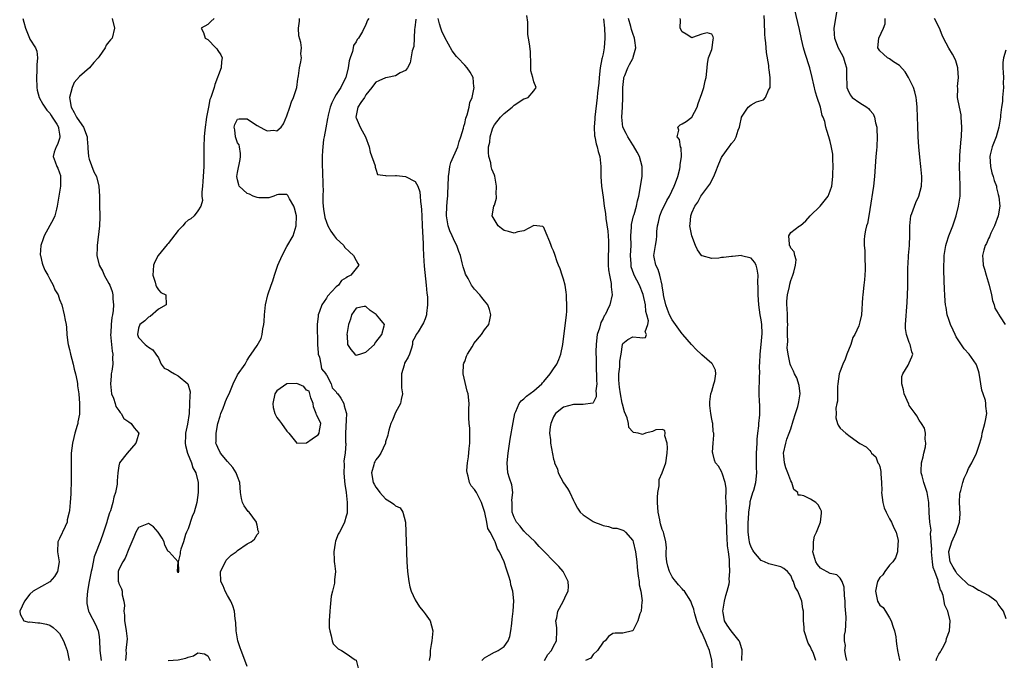
# Model space of a CAD drawing. Units: inches. Extents: x 2583000 to 2586000, y 1512000 to 1515000.
# Drawn here: x 2584377 to 2584576, y 1512525 to 1512655 of the extents above; entities that cross this region are included whole.
import ezdxf

# ---------------------------------------------------------------- set-up
doc = ezdxf.new("R2010")
doc.units = ezdxf.units.IN
doc.header["$MEASUREMENT"] = 0
doc.layers.add('LD25831512_2ft', color=63, linetype='Continuous')

msp = doc.modelspace()

# ---------------------------------------------------------------- linework, layer by layer
at = {"layer": 'LD25831512_2ft'}
for points, elevation in [([(2584483.13, 1512525), (2584483.8, 1512526.2), (2584484.58, 1512527), (2584485, 1512527.91), (2584485.59, 1512529), (2584485.65, 1512531), (2584485.62, 1512531.62), (2584485.48, 1512533), (2584485.63, 1512533.63), (2584485.85, 1512535), (2584486.96, 1512536.96), (2584487.61, 1512538.39), (2584487.95, 1512539), (2584487.98, 1512539.98), (2584487.91, 1512541), (2584487, 1512542.88), (2584486.93, 1512543), (2584486.04, 1512544.04), (2584485.12, 1512545), (2584485, 1512545.09), (2584483.18, 1512547), (2584483, 1512547.16), (2584482.1, 1512548.1), (2584481.28, 1512549), (2584479.19, 1512551), (2584479.11, 1512551.11), (2584479, 1512551.18), (2584478.21, 1512552.21), (2584477.49, 1512553), (2584477, 1512553.96), (2584476.61, 1512555), (2584476.63, 1512556.63), (2584476.59, 1512557), (2584476.56, 1512557.44), (2584476.74, 1512559), (2584476.53, 1512560.53), (2584476.07, 1512561.93), (2584475.75, 1512563), (2584475.57, 1512565), (2584475.79, 1512567), (2584476.23, 1512569.77), (2584476.81, 1512573.19), (2584477.18, 1512575), (2584477.38, 1512575.38), (2584478.03, 1512577), (2584478.42, 1512577.58), (2584479, 1512577.95), (2584479.49, 1512578.51), (2584481, 1512579.6), (2584482.58, 1512581), (2584482.77, 1512581.23), (2584483, 1512581.47), (2584484.32, 1512583), (2584485, 1512584.03), (2584485.68, 1512585), (2584486.08, 1512585.92), (2584486.49, 1512587), (2584486.89, 1512589), (2584487.6, 1512595), (2584487.64, 1512595.64), (2584487.7, 1512597), (2584487.61, 1512598.39), (2584487.61, 1512599), (2584487.57, 1512599.57), (2584487.31, 1512601), (2584487, 1512602.23), (2584486.76, 1512603), (2584486.3, 1512604.3), (2584486.01, 1512605), (2584485.74, 1512605.74), (2584485.22, 1512607.22), (2584485, 1512607.93), (2584484.62, 1512608.62), (2584484.5, 1512609), (2584484.24, 1512609.76), (2584483.51, 1512611.51), (2584483, 1512612.69), (2584482.83, 1512612.83), (2584481, 1512613.04), (2584479, 1512612.01), (2584477.78, 1512611.78), (2584477, 1512611.52), (2584475.84, 1512611.84), (2584475, 1512612.04), (2584474.46, 1512612.46), (2584473.8, 1512613), (2584472.59, 1512615), (2584472.92, 1512617), (2584473, 1512617.21), (2584473.41, 1512618.59), (2584473.43, 1512619), (2584473.39, 1512619.39), (2584473.45, 1512621), (2584473.07, 1512623.07), (2584473, 1512623.28), (2584472.48, 1512624.48), (2584472.38, 1512625), (2584472.28, 1512625.72), (2584471.91, 1512627), (2584471.81, 1512627.81), (2584471.85, 1512629), (2584472.06, 1512629.94), (2584472.14, 1512631), (2584472.63, 1512632.63), (2584472.76, 1512633), (2584473, 1512633.45), (2584474.28, 1512635), (2584475, 1512635.72), (2584476.62, 1512637), (2584477, 1512637.41), (2584479, 1512638.74), (2584479.23, 1512638.77), (2584479.82, 1512639), (2584481, 1512640.31), (2584481.44, 1512641), (2584481, 1512642.16), (2584480.79, 1512643), (2584480.39, 1512644.39), (2584480.38, 1512645.62), (2584480.3, 1512648.3), (2584480.14, 1512649.86), (2584479.94, 1512651), (2584479.75, 1512651.75), (2584479.8, 1512654.2), (2584479.55, 1512655.55)], 8900), ([(2584538.06, 1512525), (2584537.58, 1512526.42), (2584537.31, 1512527), (2584537.2, 1512527.2), (2584537, 1512527.77), (2584536.52, 1512528.52), (2584535.73, 1512531), (2584535.73, 1512531.73), (2584535.61, 1512533), (2584535.58, 1512534.42), (2584535.61, 1512535), (2584535.47, 1512535.47), (2584535.22, 1512537), (2584534.43, 1512539), (2584533.86, 1512539.86), (2584533.57, 1512541), (2584533.35, 1512541.35), (2584533, 1512542.19), (2584532.37, 1512543), (2584531.61, 1512543.61), (2584531, 1512543.97), (2584530.17, 1512544.17), (2584528.58, 1512544.58), (2584527.69, 1512545), (2584527, 1512545.24), (2584525.53, 1512547), (2584525.3, 1512547.3), (2584525, 1512547.95), (2584524.71, 1512548.71), (2584524.64, 1512549), (2584524.6, 1512549.4), (2584524.37, 1512551), (2584524.39, 1512553), (2584524.42, 1512553.58), (2584524.52, 1512555), (2584524.77, 1512556.77), (2584524.81, 1512557.19), (2584525, 1512557.89), (2584525.33, 1512559), (2584525.51, 1512559.51), (2584525.93, 1512561), (2584526.13, 1512563), (2584526.07, 1512564.07), (2584526.08, 1512565), (2584526.06, 1512566.06), (2584526.08, 1512567), (2584526.17, 1512569), (2584526.21, 1512569.79), (2584526.33, 1512571), (2584526.51, 1512572.51), (2584526.55, 1512573), (2584526.72, 1512574.72), (2584526.74, 1512576.74), (2584526.67, 1512577.33), (2584526.6, 1512579), (2584526.62, 1512580.62), (2584526.66, 1512581), (2584526.66, 1512582.66), (2584526.72, 1512583), (2584526.68, 1512584.68), (2584526.74, 1512585.26), (2584526.81, 1512587), (2584527.02, 1512589), (2584527.2, 1512591.2), (2584527.13, 1512593), (2584527, 1512593.97), (2584526.83, 1512595), (2584526.54, 1512597), (2584526.4, 1512599), (2584526.4, 1512600.4), (2584526.32, 1512601.68), (2584526.37, 1512603), (2584526.23, 1512604.23), (2584525.98, 1512605), (2584525.66, 1512605.66), (2584525, 1512606.45), (2584523.06, 1512606.94), (2584523, 1512606.97), (2584521.22, 1512606.78), (2584521, 1512606.8), (2584519.4, 1512606.6), (2584519, 1512606.57), (2584518.47, 1512606.47), (2584517, 1512606.39), (2584515.05, 1512606.95), (2584515, 1512606.95), (2584514.95, 1512607), (2584514.15, 1512608.15), (2584513.75, 1512609), (2584512.98, 1512611), (2584512.57, 1512613), (2584512.64, 1512613.36), (2584512.74, 1512615), (2584513, 1512615.66), (2584513.6, 1512617), (2584514.18, 1512617.82), (2584514.81, 1512619), (2584515, 1512619.3), (2584516.59, 1512621.41), (2584517.45, 1512623), (2584517.68, 1512623.68), (2584518.43, 1512625.57), (2584519, 1512626.81), (2584519.11, 1512627), (2584520.55, 1512629), (2584520.75, 1512629.25), (2584521, 1512629.67), (2584521.63, 1512630.37), (2584521.92, 1512631), (2584522.37, 1512632.37), (2584522.65, 1512633), (2584522.72, 1512633.28), (2584523, 1512634.9), (2584523.03, 1512635), (2584524.35, 1512637), (2584525, 1512637.52), (2584526.08, 1512638.08), (2584527, 1512638.39), (2584527.51, 1512638.49), (2584527.87, 1512639), (2584528.46, 1512640.46), (2584528.81, 1512641), (2584528.85, 1512641.15), (2584528.82, 1512643), (2584528.6, 1512644.6), (2584528.59, 1512645), (2584528.54, 1512645.46), (2584528.1, 1512648.1), (2584527.97, 1512650.03), (2584527.85, 1512651), (2584527.78, 1512651.78), (2584527.71, 1512654.29), (2584527.6, 1512655.6)], 8908), ([(2584544.36, 1512525), (2584544.16, 1512525.84), (2584543.96, 1512527), (2584544.05, 1512528.05), (2584543.91, 1512529), (2584543.91, 1512530.09), (2584544.1, 1512531), (2584544.13, 1512532.13), (2584544.22, 1512533.78), (2584543.98, 1512535.98), (2584543.98, 1512537), (2584543.87, 1512538.13), (2584543.82, 1512539.82), (2584543.38, 1512541), (2584543, 1512541.65), (2584542.33, 1512542.33), (2584541, 1512542.64), (2584539, 1512543.7), (2584538.43, 1512544.43), (2584538.08, 1512545), (2584537.5, 1512547), (2584537.59, 1512547.59), (2584537.62, 1512549), (2584537.81, 1512550.19), (2584538.22, 1512551), (2584538.99, 1512552.99), (2584539.19, 1512554.81), (2584539.23, 1512555), (2584539.2, 1512555.2), (2584539, 1512555.63), (2584538.52, 1512556.52), (2584538.07, 1512557), (2584537, 1512557.68), (2584535.67, 1512558.33), (2584535, 1512558.49), (2584534.48, 1512558.48), (2584534.43, 1512559), (2584533.6, 1512559.6), (2584533.23, 1512561), (2584533, 1512561.37), (2584532.43, 1512563), (2584532.02, 1512564.02), (2584531.71, 1512565), (2584531.59, 1512566.41), (2584531.52, 1512567), (2584531.97, 1512569), (2584532.23, 1512569.77), (2584532.7, 1512571), (2584533, 1512571.91), (2584533.5, 1512573.5), (2584533.94, 1512575), (2584534.41, 1512576.41), (2584534.59, 1512577), (2584534.62, 1512577.38), (2584534.92, 1512579), (2584534.7, 1512580.7), (2584534.21, 1512582.21), (2584533.74, 1512583), (2584533.55, 1512583.55), (2584533, 1512584.65), (2584532.87, 1512585), (2584532.48, 1512587), (2584532.28, 1512588.28), (2584532.33, 1512589), (2584532.42, 1512589.58), (2584532.36, 1512591), (2584532.36, 1512592.36), (2584532.4, 1512593), (2584532.36, 1512593.64), (2584532.31, 1512595), (2584532.3, 1512596.3), (2584532.22, 1512597), (2584532.23, 1512597.77), (2584532.36, 1512599), (2584532.72, 1512600.72), (2584532.8, 1512601.2), (2584533, 1512601.95), (2584533.42, 1512603), (2584533.63, 1512603.63), (2584533.95, 1512605), (2584534.08, 1512606.08), (2584533.84, 1512607), (2584533.71, 1512607.71), (2584533, 1512608.45), (2584532.86, 1512608.86), (2584532.77, 1512609), (2584532.72, 1512609.28), (2584532.58, 1512611), (2584533, 1512611.63), (2584534.8, 1512613), (2584535, 1512613.09), (2584536.02, 1512613.98), (2584536.95, 1512615), (2584538.93, 1512617), (2584540.57, 1512619), (2584541, 1512620.09), (2584541.32, 1512621), (2584541.51, 1512623), (2584541.54, 1512623.54), (2584541.56, 1512625), (2584541.5, 1512626.5), (2584541.52, 1512627), (2584541.49, 1512627.49), (2584541.21, 1512629.21), (2584541, 1512630.04), (2584540.72, 1512631), (2584540.28, 1512632.28), (2584540.11, 1512633), (2584539.89, 1512634.11), (2584539.56, 1512635), (2584539.35, 1512635.35), (2584539, 1512637), (2584538.35, 1512639), (2584538.03, 1512640.03), (2584537.35, 1512643), (2584536.83, 1512645), (2584535.91, 1512647.91), (2584535.6, 1512649), (2584535.18, 1512650.82), (2584534.76, 1512652.76), (2584533.78, 1512657)], 8910), ([(2584542.38, 1512657), (2584541.73, 1512653), (2584541.81, 1512651.81), (2584541.85, 1512651), (2584542.6, 1512649), (2584543.47, 1512647.47), (2584543.7, 1512647), (2584543.97, 1512646.03), (2584544.29, 1512645), (2584544.3, 1512644.3), (2584544.28, 1512643), (2584544.35, 1512641.65), (2584544.36, 1512641), (2584544.52, 1512640.52), (2584545, 1512639.53), (2584545.22, 1512639.22), (2584545.44, 1512639), (2584547, 1512637.88), (2584548.42, 1512637), (2584548.76, 1512636.76), (2584549, 1512636.43), (2584549.68, 1512635.68), (2584549.94, 1512635), (2584550.15, 1512633.85), (2584550.4, 1512633), (2584550.44, 1512632.44), (2584550.5, 1512631), (2584550.4, 1512629), (2584550.33, 1512628.33), (2584550.23, 1512627), (2584549.96, 1512623), (2584549.73, 1512621), (2584549, 1512616.3), (2584548.77, 1512615), (2584548.52, 1512613.48), (2584548.33, 1512613), (2584548.15, 1512612.14), (2584547.95, 1512611), (2584547.87, 1512610.13), (2584547.85, 1512609), (2584548, 1512608), (2584547.97, 1512606.03), (2584548.08, 1512605), (2584548.08, 1512604.08), (2584548.02, 1512603), (2584547.91, 1512602.09), (2584547.82, 1512601), (2584547.59, 1512599), (2584547.54, 1512598.46), (2584547.31, 1512595), (2584547, 1512593.53), (2584546.77, 1512592.77), (2584545.94, 1512591), (2584545.59, 1512590.41), (2584545.14, 1512589), (2584544.34, 1512587), (2584543.98, 1512586.02), (2584543.53, 1512585), (2584543, 1512583.58), (2584542.83, 1512583), (2584542.55, 1512581), (2584542.46, 1512580.46), (2584542.44, 1512579), (2584542.48, 1512577.52), (2584542.32, 1512577), (2584542.11, 1512576.11), (2584542.2, 1512575), (2584542.11, 1512574.11), (2584542.46, 1512573), (2584542.62, 1512572.62), (2584543, 1512572.04), (2584544.17, 1512571), (2584545, 1512570.34), (2584547, 1512568.94), (2584548.25, 1512568.25), (2584549, 1512567.54), (2584549.23, 1512567.23), (2584549.36, 1512567), (2584550.24, 1512566.25), (2584550.64, 1512565), (2584550.82, 1512564.82), (2584551, 1512564.26), (2584551.26, 1512563.26), (2584551.23, 1512562.77), (2584551.38, 1512561), (2584551.41, 1512559.41), (2584551.39, 1512559), (2584551.62, 1512557), (2584551.9, 1512555.9), (2584552.3, 1512555), (2584553, 1512553.7), (2584553.4, 1512553), (2584553.83, 1512551.83), (2584554.33, 1512551), (2584554.71, 1512549.29), (2584554.74, 1512549), (2584554.68, 1512548.68), (2584554.6, 1512547), (2584554.23, 1512545.77), (2584553.65, 1512545), (2584553, 1512544.28), (2584552.02, 1512543), (2584551.64, 1512542.36), (2584551, 1512541.82), (2584550.55, 1512541), (2584550.41, 1512540.41), (2584550.12, 1512539), (2584550.59, 1512537), (2584551, 1512536.22), (2584551.7, 1512535.7), (2584552.16, 1512535), (2584553, 1512533.66), (2584553.33, 1512533), (2584553.76, 1512531.76), (2584553.98, 1512531), (2584554.24, 1512529.76), (2584554.35, 1512529), (2584554.38, 1512528.38), (2584554.58, 1512527), (2584555, 1512525.14), (2584555.02, 1512525)], 8912), ([(2584377.56, 1512655), (2584377.75, 1512654.25), (2584378.09, 1512653), (2584378.37, 1512652.37), (2584378.92, 1512651), (2584379, 1512650.82), (2584380.11, 1512649), (2584380.37, 1512648.37), (2584380.5, 1512647), (2584380.38, 1512645.62), (2584380.42, 1512645), (2584380.42, 1512644.42), (2584380.32, 1512643), (2584380.4, 1512641), (2584380.48, 1512640.48), (2584380.89, 1512639), (2584381.63, 1512637.63), (2584382, 1512637), (2584382.41, 1512636.41), (2584383, 1512635.79), (2584383.3, 1512635.3), (2584383.53, 1512635), (2584384.44, 1512633.56), (2584384.76, 1512633), (2584384.76, 1512632.76), (2584385, 1512631.56), (2584385.06, 1512631.06), (2584385.08, 1512631), (2584385, 1512630.68), (2584384.57, 1512629.43), (2584384.32, 1512629), (2584383.93, 1512627.93), (2584383.68, 1512627), (2584384.08, 1512625.92), (2584384.46, 1512625), (2584384.67, 1512624.67), (2584385, 1512623.74), (2584385.18, 1512623.18), (2584385.21, 1512623), (2584385.19, 1512622.81), (2584385.19, 1512621), (2584384.61, 1512617.39), (2584384.54, 1512617), (2584384.35, 1512616.35), (2584384.02, 1512615), (2584383.71, 1512614.29), (2584383, 1512613.03), (2584381.89, 1512611), (2584381.67, 1512610.33), (2584381.19, 1512609), (2584381.1, 1512607.1), (2584381.11, 1512607), (2584381.45, 1512605.45), (2584381.64, 1512605), (2584382.02, 1512604.02), (2584382.59, 1512603), (2584383, 1512602.18), (2584383.68, 1512601), (2584384.05, 1512600.05), (2584384.69, 1512599), (2584385, 1512598.1), (2584385.44, 1512597), (2584385.95, 1512595), (2584386.13, 1512593.87), (2584386.3, 1512593), (2584386.39, 1512592.39), (2584386.49, 1512591), (2584386.69, 1512589.31), (2584386.74, 1512589), (2584387, 1512587.96), (2584387.2, 1512587), (2584387.74, 1512585), (2584387.98, 1512583.98), (2584388.24, 1512583), (2584388.53, 1512581.47), (2584388.6, 1512581), (2584388.63, 1512580.63), (2584388.87, 1512579), (2584389.04, 1512577), (2584389.02, 1512575), (2584389, 1512574.87), (2584388.71, 1512573.29), (2584388.68, 1512573), (2584388.59, 1512572.59), (2584388.1, 1512571), (2584387.86, 1512570.14), (2584387.6, 1512569), (2584387.34, 1512567), (2584387.32, 1512565), (2584387.35, 1512562.65), (2584387.32, 1512561), (2584387.26, 1512559.26), (2584387.26, 1512558.74), (2584387.15, 1512557), (2584387, 1512555.38), (2584386.95, 1512555), (2584386.56, 1512553.44), (2584386.51, 1512553), (2584386.12, 1512552.12), (2584385, 1512549.66), (2584384.63, 1512549), (2584384.57, 1512547), (2584384.94, 1512545), (2584384.57, 1512543), (2584383.98, 1512542.02), (2584383, 1512540.95), (2584379.62, 1512539), (2584379, 1512538.4), (2584377.89, 1512537), (2584376.92, 1512535), (2584377, 1512534.35), (2584377.73, 1512533), (2584378.75, 1512532.75), (2584379, 1512532.82), (2584380.63, 1512532.62), (2584381, 1512532.65), (2584382.32, 1512532.32), (2584383, 1512532.13), (2584383.69, 1512531.69), (2584384.44, 1512531), (2584385, 1512530.44), (2584385.8, 1512529), (2584386.12, 1512528.12), (2584386.55, 1512527), (2584386.96, 1512525)], 8886), ([(2584395.66, 1512655), (2584396.13, 1512653), (2584395.64, 1512651), (2584395.33, 1512650.67), (2584395, 1512650.27), (2584394.45, 1512649.55), (2584394.25, 1512649), (2584393, 1512647.28), (2584392.83, 1512647), (2584391.95, 1512646.05), (2584391.05, 1512645), (2584389, 1512643.23), (2584387.97, 1512642.03), (2584387.58, 1512641), (2584387.04, 1512639), (2584387.36, 1512637), (2584387.95, 1512635.95), (2584388.45, 1512635), (2584389, 1512634.12), (2584389.81, 1512633), (2584390.59, 1512631), (2584390.59, 1512630.59), (2584390.73, 1512629), (2584390.73, 1512628.72), (2584390.86, 1512627), (2584391, 1512626.48), (2584391.96, 1512623.96), (2584392.45, 1512623), (2584392.95, 1512621.05), (2584393, 1512620.03), (2584393.08, 1512619), (2584393.11, 1512617), (2584393.18, 1512615.18), (2584393.18, 1512614.82), (2584393.1, 1512613), (2584392.6, 1512609), (2584392.61, 1512608.61), (2584392.57, 1512607), (2584393.04, 1512605), (2584393.75, 1512603.75), (2584394.03, 1512603), (2584395, 1512601.31), (2584395.15, 1512601), (2584395.67, 1512599.67), (2584395.79, 1512599), (2584395.78, 1512598.22), (2584395.93, 1512597), (2584395.86, 1512595.86), (2584395.7, 1512595), (2584395.55, 1512594.45), (2584395.41, 1512593), (2584395.34, 1512591.34), (2584395.3, 1512591), (2584395.49, 1512589), (2584395.65, 1512587.65), (2584395.76, 1512587), (2584395.74, 1512586.26), (2584395.75, 1512585), (2584395.57, 1512583.57), (2584395.47, 1512583), (2584395.41, 1512582.59), (2584395.3, 1512581), (2584395.54, 1512579), (2584395.9, 1512578.1), (2584396.24, 1512577), (2584396.4, 1512576.4), (2584397, 1512575.58), (2584397.23, 1512575.23), (2584397.49, 1512575), (2584398.01, 1512574.01), (2584399, 1512573.29), (2584399.52, 1512573), (2584400.08, 1512572.08), (2584401.03, 1512571), (2584400.6, 1512569.4), (2584400.44, 1512569), (2584398.68, 1512567), (2584397.16, 1512565), (2584397, 1512564.38), (2584396.77, 1512563), (2584396.64, 1512561.36), (2584396.67, 1512561), (2584396.67, 1512560.67), (2584396.33, 1512559), (2584395.96, 1512558.04), (2584395.79, 1512557), (2584395.29, 1512555.29), (2584395.13, 1512554.87), (2584394.65, 1512553.35), (2584394.55, 1512553), (2584393.91, 1512551), (2584393.19, 1512549), (2584393, 1512548.55), (2584392.42, 1512547), (2584392.03, 1512545.97), (2584391.5, 1512543.5), (2584391.37, 1512543), (2584391.33, 1512542.67), (2584390.97, 1512540.97), (2584390.62, 1512539), (2584390.54, 1512537.46), (2584390.49, 1512537), (2584390.53, 1512536.53), (2584390.86, 1512535), (2584390.9, 1512534.9), (2584391, 1512534.69), (2584392.29, 1512532.29), (2584392.83, 1512531), (2584393, 1512529.86), (2584393.09, 1512529), (2584393.18, 1512527.18), (2584393.18, 1512527), (2584393.44, 1512525)], 8888), ([(2584416.29, 1512655), (2584415.61, 1512654.39), (2584415, 1512653.79), (2584413.66, 1512653), (2584414.14, 1512652.14), (2584414.47, 1512651), (2584415, 1512650.74), (2584416.65, 1512649), (2584416.81, 1512648.81), (2584417, 1512648.5), (2584417.64, 1512647.64), (2584417.89, 1512647), (2584417.76, 1512646.24), (2584417.7, 1512645), (2584416.41, 1512641.59), (2584416.26, 1512641), (2584415.97, 1512639.97), (2584415.61, 1512639), (2584415.43, 1512638.57), (2584415.11, 1512637), (2584415, 1512636.36), (2584414.73, 1512635), (2584414.4, 1512632.4), (2584414.29, 1512631), (2584414.2, 1512629), (2584414.22, 1512628.22), (2584414.17, 1512625.83), (2584414.18, 1512625), (2584414.07, 1512623), (2584413.97, 1512621.97), (2584413.91, 1512621), (2584413.78, 1512619.78), (2584413.8, 1512619), (2584413.9, 1512618.1), (2584413.57, 1512617), (2584413, 1512616.03), (2584412.24, 1512615), (2584411.57, 1512614.43), (2584411, 1512614.15), (2584410.41, 1512613.59), (2584409.97, 1512613), (2584409, 1512612.03), (2584407, 1512609.42), (2584406.79, 1512609.21), (2584404.96, 1512607), (2584404.3, 1512605.7), (2584404.02, 1512605), (2584403.93, 1512603.93), (2584403.9, 1512603), (2584404.38, 1512601.62), (2584404.51, 1512601), (2584404.62, 1512600.62), (2584405, 1512600.03), (2584405.51, 1512599.51), (2584406.53, 1512599), (2584406.59, 1512597), (2584405, 1512596.14), (2584403.33, 1512594.67), (2584403, 1512594.52), (2584402.24, 1512593.76), (2584401.23, 1512593), (2584401, 1512592.31), (2584400.79, 1512591), (2584401, 1512590.4), (2584402.34, 1512589), (2584403, 1512588.4), (2584403.89, 1512587.89), (2584404.47, 1512587), (2584405, 1512586.25), (2584405.58, 1512585), (2584406.17, 1512584.17), (2584407, 1512583.87), (2584407.48, 1512583.48), (2584408.27, 1512583), (2584409, 1512582.6), (2584410.99, 1512580.99), (2584411.41, 1512579.41), (2584411.33, 1512578.67), (2584411.32, 1512577), (2584411.22, 1512575), (2584410.86, 1512572.86), (2584410.48, 1512571), (2584410.49, 1512570.49), (2584410.44, 1512569), (2584410.51, 1512568.51), (2584410.86, 1512567), (2584411.67, 1512565), (2584412, 1512564), (2584412.57, 1512563), (2584413.05, 1512561), (2584413.03, 1512559), (2584412.75, 1512557), (2584412.24, 1512555), (2584411.86, 1512554.14), (2584411, 1512551.65), (2584410.71, 1512551), (2584410.52, 1512550.52), (2584410.05, 1512549), (2584409.51, 1512547.51), (2584409.44, 1512547), (2584409.4, 1512546.6), (2584409.01, 1512545), (2584409.04, 1512543.04), (2584409, 1512542.75), (2584408.87, 1512543), (2584408.98, 1512545), (2584407.21, 1512547), (2584407.07, 1512547.07), (2584407, 1512547.09), (2584406.33, 1512548.33), (2584406.14, 1512549), (2584405.73, 1512549.73), (2584404.97, 1512551), (2584404.03, 1512552.03), (2584403, 1512552.75), (2584401, 1512551.91), (2584400.46, 1512551), (2584400.03, 1512549.97), (2584399, 1512547.62), (2584398.28, 1512545.72), (2584397.77, 1512545), (2584397, 1512543.42), (2584396.84, 1512543), (2584396.89, 1512541.11), (2584396.88, 1512541), (2584396.9, 1512540.9), (2584397, 1512540.61), (2584397.53, 1512539.53), (2584397.69, 1512539), (2584397.7, 1512538.3), (2584398.02, 1512537), (2584398.13, 1512536.13), (2584398, 1512535), (2584398.14, 1512534.14), (2584398.17, 1512533), (2584398.25, 1512532.25), (2584398.48, 1512531), (2584398.65, 1512529.35), (2584398.4, 1512527), (2584398.47, 1512526.47), (2584398.36, 1512525)], 8890), ([(2584423, 1512523.78), (2584422.11, 1512526.11), (2584421.74, 1512527), (2584421.58, 1512527.58), (2584421.07, 1512529), (2584420.74, 1512531), (2584420.7, 1512532.7), (2584420.54, 1512533.46), (2584420.41, 1512535), (2584420.09, 1512536.09), (2584419.65, 1512537), (2584419, 1512538.14), (2584418.54, 1512539), (2584418.1, 1512540.1), (2584417.62, 1512541), (2584417.59, 1512543), (2584418.18, 1512544.18), (2584418.7, 1512545.3), (2584419.7, 1512546.3), (2584420.71, 1512547), (2584421, 1512547.24), (2584423, 1512548.62), (2584423.78, 1512549), (2584424.43, 1512549.57), (2584425, 1512550.49), (2584425.26, 1512550.74), (2584425.32, 1512551), (2584425.22, 1512551.22), (2584425, 1512552.4), (2584424.89, 1512552.89), (2584424.89, 1512553), (2584423.35, 1512555), (2584423.18, 1512555.18), (2584422.33, 1512556.33), (2584422.04, 1512557), (2584421.82, 1512557.82), (2584421.62, 1512559), (2584421.48, 1512561), (2584421, 1512562.27), (2584420.74, 1512563), (2584420.08, 1512564.08), (2584419, 1512565.28), (2584417.58, 1512567), (2584417, 1512568.1), (2584416.75, 1512568.75), (2584416.66, 1512569), (2584416.7, 1512569.3), (2584416.67, 1512571), (2584417.02, 1512573), (2584417.51, 1512574.49), (2584417.64, 1512575), (2584418.1, 1512576.1), (2584418.44, 1512577), (2584418.58, 1512577.42), (2584419, 1512578.39), (2584419.33, 1512579), (2584420.12, 1512581), (2584421, 1512582.81), (2584422.55, 1512585), (2584423, 1512585.81), (2584423.46, 1512586.54), (2584423.79, 1512587), (2584425, 1512588.8), (2584425.8, 1512590.2), (2584426.01, 1512591), (2584426.12, 1512592.12), (2584426.33, 1512593), (2584426.4, 1512593.6), (2584426.46, 1512595), (2584426.68, 1512597), (2584427.13, 1512599), (2584427.82, 1512601), (2584428.15, 1512601.85), (2584428.51, 1512603), (2584429.2, 1512605), (2584430.02, 1512607), (2584431, 1512608.84), (2584432.3, 1512611), (2584432.92, 1512613), (2584432.93, 1512615), (2584432.58, 1512616.58), (2584432.4, 1512617), (2584431.51, 1512618.49), (2584431.17, 1512619.17), (2584431, 1512619.36), (2584429.32, 1512619.32), (2584429, 1512619.24), (2584428.4, 1512619), (2584427.35, 1512618.65), (2584425.36, 1512618.64), (2584425, 1512618.71), (2584424.2, 1512619), (2584423.41, 1512619.41), (2584423, 1512619.55), (2584421.38, 1512621), (2584421.27, 1512621.27), (2584421, 1512622.28), (2584420.87, 1512623), (2584421, 1512623.79), (2584421.57, 1512626.43), (2584421.64, 1512627), (2584421.63, 1512627.63), (2584421.4, 1512629), (2584421.37, 1512629.37), (2584421, 1512629.79), (2584420.61, 1512631), (2584420.45, 1512632.45), (2584420.33, 1512633), (2584420.46, 1512633.54), (2584421, 1512634.59), (2584421.32, 1512634.68), (2584423, 1512634.68), (2584424.06, 1512633.94), (2584425, 1512633.32), (2584425.63, 1512633), (2584426.5, 1512632.5), (2584427, 1512632.24), (2584428.39, 1512632.39), (2584429, 1512632.21), (2584429.83, 1512633), (2584430.33, 1512633.67), (2584431, 1512635.24), (2584431.59, 1512637), (2584431.92, 1512638.08), (2584432.37, 1512639), (2584432.99, 1512641), (2584433.21, 1512642.79), (2584433.28, 1512643), (2584433.34, 1512643.34), (2584433.56, 1512645), (2584433.82, 1512646.18), (2584433.94, 1512647), (2584433.85, 1512647.85), (2584433.97, 1512649), (2584433.86, 1512650.14), (2584433.45, 1512651.45), (2584433.34, 1512653), (2584433.56, 1512654.44), (2584433.53, 1512655)], 8892), ([(2584447.62, 1512655), (2584447.34, 1512654.66), (2584447, 1512653.75), (2584446.33, 1512652.33), (2584445.48, 1512651), (2584445.25, 1512650.75), (2584445, 1512650.25), (2584444.51, 1512649.49), (2584444.45, 1512649), (2584444.31, 1512648.31), (2584443.82, 1512647), (2584443.63, 1512646.37), (2584443.43, 1512645), (2584442.96, 1512643), (2584442.28, 1512641.72), (2584441.93, 1512641), (2584441, 1512639.59), (2584440.64, 1512639), (2584440.09, 1512637.91), (2584439.77, 1512637), (2584439.37, 1512635.37), (2584439.28, 1512635), (2584439.25, 1512634.75), (2584438.86, 1512632.86), (2584438.53, 1512631), (2584438.45, 1512630.45), (2584438.29, 1512629), (2584438.23, 1512628.23), (2584438.18, 1512627), (2584438.17, 1512625), (2584438.23, 1512624.23), (2584438.24, 1512623), (2584438.31, 1512622.31), (2584438.3, 1512621), (2584438.35, 1512620.35), (2584438.3, 1512619), (2584438.31, 1512617.69), (2584438.35, 1512617), (2584438.4, 1512616.4), (2584438.67, 1512614.67), (2584439, 1512613.72), (2584439.31, 1512613), (2584439.9, 1512611.9), (2584440.61, 1512611), (2584441, 1512610.46), (2584442.52, 1512609), (2584442.7, 1512608.7), (2584443.71, 1512607.71), (2584444.5, 1512607), (2584445, 1512605.97), (2584445.37, 1512605.37), (2584445.57, 1512605), (2584445, 1512604.35), (2584443.96, 1512603), (2584443.31, 1512602.69), (2584443, 1512602.45), (2584442.09, 1512601.91), (2584441.43, 1512601), (2584441, 1512600.62), (2584439.25, 1512598.75), (2584439, 1512598.33), (2584438.07, 1512597), (2584437.62, 1512595.62), (2584437.35, 1512595), (2584437.31, 1512594.69), (2584437.17, 1512593), (2584437.22, 1512589), (2584437.31, 1512587.31), (2584437.36, 1512587), (2584437.58, 1512586.42), (2584437.86, 1512585), (2584438.02, 1512584.02), (2584438.88, 1512583), (2584438.88, 1512582.88), (2584439, 1512582.8), (2584439.96, 1512581), (2584440.19, 1512580.19), (2584441, 1512579.39), (2584441.14, 1512579.14), (2584441.3, 1512579), (2584441.92, 1512578.08), (2584442.53, 1512577), (2584442.57, 1512576.57), (2584443, 1512575.22), (2584443.05, 1512575), (2584443, 1512573.64), (2584442.84, 1512571), (2584442.88, 1512569.12), (2584442.93, 1512568.93), (2584442.82, 1512567), (2584442.56, 1512565.44), (2584442.62, 1512564.62), (2584442.52, 1512563), (2584442.68, 1512561.32), (2584442.71, 1512560.71), (2584443.02, 1512558.98), (2584443.24, 1512557), (2584443.19, 1512555.19), (2584443.24, 1512555), (2584443.21, 1512554.79), (2584443, 1512554.21), (2584442.67, 1512553), (2584442.41, 1512552.41), (2584441.67, 1512551), (2584441.4, 1512550.6), (2584440.82, 1512549.18), (2584440.77, 1512548.77), (2584440.49, 1512547), (2584440.61, 1512545.39), (2584440.6, 1512545), (2584440.62, 1512544.62), (2584440.85, 1512543), (2584440.67, 1512541.33), (2584440.67, 1512541), (2584440.64, 1512540.64), (2584440.22, 1512539), (2584439.95, 1512538.05), (2584439.8, 1512535.8), (2584439.69, 1512535), (2584439.6, 1512533), (2584439.6, 1512531.6), (2584439.67, 1512531), (2584440, 1512530), (2584440.15, 1512529), (2584440.36, 1512528.36), (2584441, 1512527.76), (2584441.37, 1512527.37), (2584442.07, 1512527), (2584443, 1512526.4), (2584444.84, 1512525.16), (2584445.05, 1512525.05), (2584445.41, 1512523.41)], 8894), ([(2584457.13, 1512654.87), (2584456.9, 1512653.1), (2584456.83, 1512652.83), (2584456.79, 1512651), (2584456.7, 1512649.3), (2584456.4, 1512648.4), (2584455.98, 1512646.02), (2584455.41, 1512645), (2584455, 1512644.44), (2584453.97, 1512643.97), (2584453, 1512643.34), (2584451.37, 1512643), (2584451, 1512642.94), (2584449.64, 1512642.36), (2584449, 1512642.06), (2584448.51, 1512641.49), (2584448.17, 1512641), (2584447, 1512639.49), (2584446.69, 1512639), (2584445.97, 1512637.97), (2584445.37, 1512637), (2584444.97, 1512635), (2584445, 1512634.88), (2584445.85, 1512633), (2584446.24, 1512632.24), (2584446.95, 1512631), (2584447.64, 1512629), (2584447.88, 1512627.88), (2584448.86, 1512625.14), (2584448.88, 1512625), (2584448.85, 1512624.85), (2584449, 1512624.46), (2584449.36, 1512623.36), (2584451, 1512623.17), (2584451.11, 1512623.11), (2584453, 1512623.2), (2584453.17, 1512623.17), (2584455.01, 1512623.01), (2584457, 1512621.99), (2584457.54, 1512621), (2584457.91, 1512619.91), (2584458.02, 1512619), (2584458.07, 1512617.93), (2584458.18, 1512617), (2584458.24, 1512616.24), (2584458.29, 1512615), (2584458.41, 1512613), (2584458.59, 1512609.41), (2584458.59, 1512608.59), (2584458.67, 1512607), (2584458.81, 1512604.81), (2584459.23, 1512601), (2584459.33, 1512599.33), (2584459.4, 1512599), (2584459.46, 1512598.54), (2584459.44, 1512597), (2584459.26, 1512595.26), (2584459.27, 1512595), (2584459.23, 1512594.77), (2584459, 1512594.15), (2584458.65, 1512593.35), (2584458.45, 1512593), (2584457.55, 1512591.55), (2584457.19, 1512591), (2584457.12, 1512590.88), (2584457, 1512590.54), (2584456.41, 1512589.59), (2584456.43, 1512589), (2584456.26, 1512588.26), (2584455.86, 1512587), (2584455.57, 1512586.43), (2584454.84, 1512585.16), (2584454.76, 1512584.76), (2584454.24, 1512583), (2584454.19, 1512582.19), (2584454.23, 1512581), (2584454.23, 1512580.23), (2584454.39, 1512579), (2584454.17, 1512577.83), (2584453.98, 1512577), (2584453, 1512575.18), (2584452.37, 1512573.63), (2584452.05, 1512573), (2584451.65, 1512571.65), (2584451.49, 1512571), (2584451.42, 1512570.58), (2584451, 1512569.26), (2584450.95, 1512569), (2584450.02, 1512567), (2584449.61, 1512566.39), (2584449, 1512565.6), (2584448.78, 1512565.22), (2584448.69, 1512565), (2584448.61, 1512564.61), (2584448.15, 1512563), (2584448.5, 1512561), (2584448.66, 1512560.66), (2584449, 1512560.1), (2584449.48, 1512559.48), (2584449.8, 1512559), (2584451, 1512557.74), (2584452.21, 1512557), (2584452.66, 1512556.66), (2584453, 1512556.34), (2584453.93, 1512555.93), (2584454.5, 1512555), (2584455.01, 1512553), (2584455.14, 1512549), (2584455.23, 1512547.23), (2584455.23, 1512546.77), (2584455.3, 1512545), (2584455.41, 1512543), (2584455.66, 1512541), (2584455.88, 1512539.88), (2584456.17, 1512539), (2584457, 1512537.3), (2584457.83, 1512535.83), (2584458.62, 1512535), (2584459, 1512534.42), (2584460.02, 1512533), (2584460.52, 1512531), (2584460.37, 1512529), (2584460.22, 1512528.22), (2584460.04, 1512527), (2584460, 1512526), (2584459.82, 1512525)], 8896), ([(2584470.49, 1512525), (2584471, 1512525.51), (2584471.92, 1512526.08), (2584473, 1512526.67), (2584473.25, 1512526.75), (2584473.75, 1512527), (2584475, 1512527.86), (2584475.83, 1512529), (2584476.16, 1512529.84), (2584476.37, 1512531), (2584476.51, 1512532.51), (2584476.63, 1512533.37), (2584476.78, 1512535), (2584476.93, 1512537.08), (2584476.77, 1512539), (2584476.34, 1512540.34), (2584476.25, 1512541), (2584475.96, 1512542.04), (2584475.46, 1512543.46), (2584475, 1512544.96), (2584474.04, 1512547), (2584473.63, 1512547.63), (2584473.15, 1512549), (2584473, 1512549.32), (2584472.13, 1512551), (2584471.69, 1512551.69), (2584471.5, 1512553), (2584471.06, 1512554.94), (2584471, 1512555.16), (2584470.39, 1512557), (2584469.94, 1512557.94), (2584469.36, 1512559), (2584469, 1512559.59), (2584468.34, 1512560.34), (2584467.99, 1512561), (2584467.72, 1512562.28), (2584467.47, 1512563), (2584467.46, 1512563.46), (2584467.6, 1512565), (2584467.79, 1512566.21), (2584467.93, 1512567.93), (2584468.03, 1512569), (2584468.06, 1512571), (2584468.01, 1512572.01), (2584467.93, 1512573), (2584467.86, 1512574.14), (2584467.84, 1512575), (2584467.87, 1512575.87), (2584467.88, 1512577), (2584467.71, 1512579), (2584467.51, 1512579.51), (2584466.68, 1512583), (2584466.78, 1512585), (2584466.83, 1512585.17), (2584467, 1512585.55), (2584467.37, 1512586.63), (2584467.54, 1512587), (2584468.52, 1512588.52), (2584468.79, 1512589), (2584468.85, 1512589.15), (2584470.43, 1512591), (2584471, 1512591.95), (2584471.9, 1512593), (2584472.06, 1512593.94), (2584472.32, 1512595), (2584472.05, 1512596.05), (2584471.65, 1512597), (2584471, 1512597.81), (2584470.5, 1512598.5), (2584470.06, 1512599), (2584469, 1512600.16), (2584468.41, 1512601), (2584467.67, 1512602.33), (2584467.18, 1512603.18), (2584467, 1512603.67), (2584466.69, 1512604.69), (2584466.52, 1512605.48), (2584466.13, 1512607), (2584465.83, 1512607.83), (2584465.42, 1512609), (2584465, 1512609.74), (2584464.45, 1512611), (2584463.96, 1512611.96), (2584463.68, 1512613), (2584463.41, 1512614.59), (2584463.31, 1512615), (2584463.36, 1512617), (2584463.5, 1512618.5), (2584463.58, 1512619), (2584463.61, 1512619.61), (2584463.66, 1512621), (2584463.69, 1512623), (2584463.86, 1512623.86), (2584464, 1512625), (2584464.2, 1512625.8), (2584465.59, 1512629), (2584465.91, 1512630.09), (2584466.24, 1512631), (2584466.75, 1512632.75), (2584466.83, 1512633.17), (2584467, 1512633.73), (2584467.23, 1512634.77), (2584467.5, 1512635.5), (2584467.88, 1512637), (2584468.06, 1512637.94), (2584468.49, 1512639), (2584468.89, 1512641), (2584468.87, 1512641.13), (2584468.73, 1512643), (2584468.14, 1512644.14), (2584467.52, 1512645), (2584467, 1512645.5), (2584465.59, 1512647), (2584465.31, 1512647.31), (2584464.44, 1512648.44), (2584463, 1512651.1), (2584462.39, 1512652.39), (2584462.16, 1512653), (2584461.89, 1512653.89), (2584461.62, 1512655)], 8898), ([(2584495.08, 1512654.92), (2584495.3, 1512653), (2584495.36, 1512651.36), (2584495.39, 1512651), (2584495.22, 1512649), (2584495, 1512647.84), (2584494.81, 1512647), (2584494.79, 1512646.79), (2584494.41, 1512645), (2584494.19, 1512643), (2584494.13, 1512641.87), (2584493.89, 1512639.89), (2584493.82, 1512639), (2584493.32, 1512635), (2584493.32, 1512634.68), (2584493.18, 1512633), (2584493.25, 1512631.25), (2584493.32, 1512631), (2584493.58, 1512629.58), (2584493.83, 1512629), (2584494.04, 1512628.04), (2584494.37, 1512627), (2584494.58, 1512625), (2584494.57, 1512623), (2584494.67, 1512621), (2584495, 1512618.81), (2584495.25, 1512617), (2584495.49, 1512615.49), (2584495.55, 1512614.45), (2584495.94, 1512611.94), (2584496.04, 1512611), (2584496.08, 1512609.92), (2584496.14, 1512609), (2584496.14, 1512608.14), (2584496.04, 1512607), (2584496.01, 1512605.99), (2584496.03, 1512605), (2584496.1, 1512604.1), (2584496.29, 1512603), (2584496.66, 1512601.34), (2584496.68, 1512601), (2584496.66, 1512600.66), (2584496.82, 1512599), (2584496.36, 1512597), (2584495.87, 1512595.87), (2584495.41, 1512595), (2584495.23, 1512594.77), (2584495, 1512594.26), (2584494.57, 1512593.43), (2584494.3, 1512592.3), (2584493.84, 1512591), (2584493.7, 1512589.7), (2584493.58, 1512589), (2584493.55, 1512587.55), (2584493.56, 1512587), (2584493.6, 1512586.4), (2584493.64, 1512583.64), (2584493.68, 1512583), (2584493.66, 1512581.66), (2584493.74, 1512581), (2584493.57, 1512579.57), (2584493.64, 1512579), (2584493.63, 1512578.37), (2584493, 1512577.16), (2584492.94, 1512577.06), (2584491, 1512576.8), (2584490.84, 1512576.84), (2584489, 1512576.85), (2584487, 1512576.26), (2584485.38, 1512575), (2584485, 1512574.3), (2584484.44, 1512573), (2584484.29, 1512572.29), (2584484.18, 1512571), (2584484.36, 1512569.64), (2584484.36, 1512569), (2584485, 1512565.75), (2584485.2, 1512565.2), (2584485.2, 1512565), (2584485.76, 1512563.76), (2584485.94, 1512563), (2584487, 1512560.98), (2584487.82, 1512559.82), (2584488.25, 1512559), (2584489, 1512557.39), (2584489.22, 1512557), (2584489.84, 1512555.84), (2584490.38, 1512555), (2584491, 1512554.47), (2584493, 1512553.13), (2584493.29, 1512553), (2584494.55, 1512552.55), (2584495, 1512552.3), (2584496.12, 1512552.12), (2584497, 1512551.81), (2584497.77, 1512551.77), (2584499, 1512551.39), (2584499.27, 1512551.27), (2584499.53, 1512551), (2584501, 1512549.31), (2584501.1, 1512549), (2584501.58, 1512547), (2584501.81, 1512545), (2584501.9, 1512543.9), (2584502.09, 1512542.09), (2584502.29, 1512541), (2584502.34, 1512540.34), (2584502.67, 1512539), (2584502.92, 1512537.08), (2584502.91, 1512537), (2584502.87, 1512536.87), (2584502.7, 1512535), (2584502.47, 1512534.47), (2584502.07, 1512533), (2584501, 1512531.03), (2584500.94, 1512531), (2584499, 1512530.56), (2584497.44, 1512530.56), (2584497, 1512530.45), (2584496.12, 1512529.88), (2584495.4, 1512529), (2584495, 1512528.7), (2584493.85, 1512527), (2584493, 1512526.2), (2584492.52, 1512525.48), (2584491.42, 1512525)], 8902), ([(2584517.18, 1512523.18), (2584517, 1512525.09), (2584516.58, 1512527), (2584516.07, 1512528.07), (2584515.74, 1512529), (2584515, 1512530.66), (2584514.82, 1512531), (2584514.26, 1512532.26), (2584513.98, 1512533), (2584513.58, 1512534.42), (2584513.43, 1512535), (2584513.37, 1512535.37), (2584513, 1512536.42), (2584512.76, 1512537), (2584511.48, 1512539), (2584511.25, 1512539.25), (2584511, 1512539.49), (2584510.29, 1512540.29), (2584509.76, 1512541), (2584509.41, 1512541.41), (2584509, 1512541.95), (2584508.46, 1512543), (2584508.09, 1512544.09), (2584507.9, 1512545), (2584507.8, 1512546.2), (2584507.77, 1512547), (2584507.82, 1512547.82), (2584507.71, 1512549), (2584507.28, 1512550.72), (2584507.23, 1512551), (2584507, 1512551.54), (2584506.66, 1512552.66), (2584506.58, 1512553), (2584506.5, 1512553.5), (2584506.19, 1512555), (2584506.04, 1512557), (2584506.01, 1512557.99), (2584506.08, 1512559), (2584506.34, 1512560.34), (2584506.33, 1512561.67), (2584507, 1512563), (2584507.68, 1512565), (2584507.99, 1512567), (2584508.03, 1512568.03), (2584507.97, 1512569), (2584507.53, 1512570.47), (2584507.57, 1512571), (2584507.54, 1512571.54), (2584507, 1512571.75), (2584505.66, 1512571.66), (2584505, 1512571.35), (2584503.57, 1512571), (2584503, 1512570.78), (2584502.1, 1512571), (2584501.15, 1512571.15), (2584501, 1512571.3), (2584500.19, 1512572.19), (2584500.15, 1512573), (2584499.89, 1512574.11), (2584499.34, 1512575.34), (2584498.91, 1512576.91), (2584498.89, 1512577.11), (2584498.51, 1512579), (2584498.35, 1512580.35), (2584498.26, 1512581), (2584498.18, 1512581.82), (2584498.2, 1512583), (2584498.43, 1512584.43), (2584498.42, 1512585.58), (2584498.68, 1512587), (2584498.93, 1512589), (2584499, 1512589.18), (2584500.03, 1512589.97), (2584501, 1512590.52), (2584502.42, 1512590.42), (2584503, 1512590.3), (2584503.6, 1512590.4), (2584503.83, 1512591), (2584503.54, 1512591.54), (2584504.08, 1512593), (2584504.23, 1512593.77), (2584503.88, 1512595), (2584503.66, 1512595.66), (2584503.58, 1512597), (2584503.12, 1512599.12), (2584502.35, 1512601), (2584501.33, 1512603), (2584501.23, 1512603.23), (2584500.72, 1512604.72), (2584500.67, 1512605), (2584500.67, 1512605.33), (2584500.58, 1512607), (2584500.67, 1512609), (2584500.65, 1512611), (2584500.75, 1512612.75), (2584500.75, 1512613), (2584500.76, 1512613.24), (2584501.17, 1512615), (2584501.27, 1512615.27), (2584501.78, 1512617), (2584501.96, 1512618.04), (2584502.24, 1512619), (2584502.54, 1512620.54), (2584502.6, 1512621), (2584502.93, 1512623), (2584502.95, 1512625), (2584502.4, 1512627), (2584501.92, 1512627.92), (2584501.19, 1512629.19), (2584501, 1512629.42), (2584500.03, 1512631), (2584499.71, 1512631.71), (2584499.02, 1512633), (2584498.79, 1512635), (2584498.95, 1512637.05), (2584499.04, 1512638.96), (2584499.03, 1512641), (2584499.18, 1512642.82), (2584499.22, 1512643), (2584499.43, 1512643.43), (2584500.01, 1512645), (2584500.34, 1512645.66), (2584501, 1512646.88), (2584501.1, 1512647), (2584501.11, 1512647.11), (2584501.64, 1512649), (2584501.45, 1512650.55), (2584501.36, 1512651), (2584501, 1512651.96), (2584500.77, 1512652.77), (2584500.65, 1512653.35), (2584500.16, 1512655)], 8904), ([(2584523.07, 1512525), (2584523.16, 1512527), (2584523.14, 1512527.14), (2584523, 1512527.56), (2584522.72, 1512528.72), (2584522.58, 1512529), (2584520.91, 1512531), (2584520.14, 1512532.14), (2584519.62, 1512533), (2584519.3, 1512534.7), (2584519.22, 1512535), (2584519.57, 1512537), (2584519.86, 1512538.14), (2584520.16, 1512539), (2584520.52, 1512540.52), (2584520.57, 1512541), (2584520.55, 1512541.45), (2584520.66, 1512543), (2584520.58, 1512544.58), (2584520.58, 1512545.42), (2584520.38, 1512547), (2584520.18, 1512548.18), (2584520.15, 1512549.85), (2584520.06, 1512551), (2584520.05, 1512552.05), (2584519.95, 1512554.05), (2584519.97, 1512555.97), (2584519.88, 1512558.12), (2584519.92, 1512559), (2584519.91, 1512559.91), (2584519.7, 1512561), (2584519.11, 1512562.89), (2584519.08, 1512563.08), (2584519, 1512563.29), (2584518.36, 1512564.36), (2584517.76, 1512565), (2584517.58, 1512565.58), (2584517.2, 1512567), (2584517.18, 1512567.18), (2584517.27, 1512569), (2584517.42, 1512570.58), (2584517.4, 1512571), (2584517.31, 1512571.31), (2584517.21, 1512573), (2584517.15, 1512573.15), (2584517, 1512573.82), (2584516.8, 1512575), (2584516.6, 1512576.6), (2584516.59, 1512577), (2584516.65, 1512577.35), (2584516.84, 1512579), (2584517, 1512579.55), (2584517.45, 1512581), (2584517.61, 1512581.61), (2584517.86, 1512583), (2584517.79, 1512583.79), (2584517.16, 1512585), (2584517, 1512585.12), (2584515, 1512586.86), (2584514.87, 1512587), (2584513.89, 1512587.89), (2584512.92, 1512589), (2584511.13, 1512591), (2584511.08, 1512591.08), (2584511, 1512591.15), (2584509, 1512593.98), (2584508.47, 1512595), (2584508.08, 1512596.08), (2584507.69, 1512597), (2584507.29, 1512598.71), (2584507.24, 1512599), (2584507.24, 1512599.24), (2584507, 1512600.76), (2584506.98, 1512600.98), (2584506.5, 1512603), (2584506.16, 1512604.16), (2584505.69, 1512605), (2584505.36, 1512606.64), (2584505.31, 1512607), (2584505.63, 1512609), (2584505.85, 1512610.15), (2584505.89, 1512611), (2584505.87, 1512611.87), (2584506.03, 1512613), (2584506.25, 1512613.75), (2584506.48, 1512615), (2584507, 1512616.23), (2584507.35, 1512617), (2584507.89, 1512618.11), (2584508.43, 1512619), (2584509.41, 1512621), (2584509.68, 1512621.68), (2584510.14, 1512623), (2584510.55, 1512624.55), (2584510.64, 1512625), (2584510.63, 1512625.37), (2584510.9, 1512627), (2584510.8, 1512628.8), (2584510.71, 1512629), (2584510.46, 1512630.46), (2584510, 1512631), (2584510.34, 1512632.34), (2584510.16, 1512633), (2584510.59, 1512633.41), (2584511, 1512633.66), (2584511.85, 1512634.15), (2584513, 1512634.98), (2584514.07, 1512637), (2584514.25, 1512637.75), (2584515, 1512639.81), (2584515.38, 1512641), (2584515.68, 1512642.32), (2584515.88, 1512643), (2584516.06, 1512645), (2584516.12, 1512645.88), (2584516.35, 1512647), (2584517, 1512648.72), (2584517.09, 1512649), (2584517.28, 1512650.72), (2584517.36, 1512651), (2584517.29, 1512651.29), (2584517, 1512651.83), (2584516.08, 1512652.08), (2584515, 1512651.83), (2584513.12, 1512651.12), (2584513, 1512651.06), (2584511.83, 1512651.83), (2584511, 1512652.29), (2584510.64, 1512653), (2584510.67, 1512654.67), (2584510.64, 1512655)], 8906), ([(2584562.4, 1512525), (2584562.54, 1512525.46), (2584563, 1512526.26), (2584563.28, 1512526.72), (2584563.47, 1512527), (2584563.96, 1512527.96), (2584564.44, 1512529), (2584564.54, 1512529.46), (2584565.1, 1512531), (2584565.24, 1512533), (2584564.76, 1512535), (2584564.18, 1512536.18), (2584563.85, 1512538.15), (2584563.49, 1512539), (2584563.29, 1512539.29), (2584563, 1512540.53), (2584562.87, 1512540.87), (2584562.87, 1512541), (2584562.84, 1512541.16), (2584562.13, 1512543), (2584561.83, 1512543.83), (2584561.67, 1512545), (2584561.49, 1512547), (2584561.53, 1512547.53), (2584561.43, 1512549), (2584561.29, 1512550.71), (2584561.4, 1512551.4), (2584561.17, 1512553), (2584561.04, 1512554.96), (2584560.96, 1512556.96), (2584560.61, 1512559), (2584560.2, 1512560.2), (2584559.96, 1512561), (2584559.61, 1512562.39), (2584559.41, 1512563), (2584559.37, 1512563.37), (2584559.44, 1512565), (2584559.77, 1512566.23), (2584559.93, 1512567), (2584560.26, 1512568.26), (2584560.37, 1512569), (2584560.22, 1512569.78), (2584560.3, 1512571), (2584560.04, 1512572.04), (2584559.46, 1512573), (2584559, 1512573.62), (2584558.54, 1512574.54), (2584558.21, 1512575), (2584557, 1512576.61), (2584556.87, 1512576.87), (2584555.93, 1512579), (2584555.81, 1512579.81), (2584555.48, 1512581), (2584555.5, 1512582.51), (2584555.68, 1512583), (2584556.77, 1512584.77), (2584557, 1512585.27), (2584557.51, 1512586.49), (2584557.7, 1512587), (2584557.5, 1512587.5), (2584557.17, 1512589), (2584557.1, 1512589.1), (2584557, 1512589.35), (2584556.4, 1512591), (2584556.23, 1512592.23), (2584556.22, 1512593), (2584556.56, 1512597.44), (2584556.67, 1512600.67), (2584556.72, 1512601.28), (2584556.7, 1512604.7), (2584556.75, 1512605.25), (2584556.85, 1512607), (2584557.04, 1512609), (2584557.13, 1512611.13), (2584557.1, 1512613), (2584557.31, 1512615), (2584557.5, 1512615.5), (2584558.02, 1512617), (2584558.3, 1512617.7), (2584558.91, 1512619), (2584559.43, 1512621), (2584559.52, 1512622.48), (2584559.51, 1512623), (2584559.34, 1512625), (2584559.11, 1512626.89), (2584558.9, 1512629), (2584558.79, 1512631), (2584558.74, 1512633.26), (2584558.67, 1512635), (2584558.56, 1512637), (2584558.44, 1512638.44), (2584558.36, 1512639), (2584558.14, 1512640.14), (2584557.85, 1512641), (2584556.82, 1512643), (2584556.16, 1512644.16), (2584555, 1512645.46), (2584553.78, 1512646.22), (2584553, 1512646.78), (2584552.6, 1512647), (2584551.78, 1512647.78), (2584551, 1512648.43), (2584550.64, 1512649), (2584550.85, 1512651), (2584551.77, 1512653), (2584552.1, 1512653.9), (2584552.13, 1512655)], 8914), ([(2584576.57, 1512533.43), (2584576.05, 1512535), (2584575.62, 1512535.62), (2584575, 1512536.39), (2584574.79, 1512536.79), (2584574.61, 1512537), (2584573, 1512538.14), (2584571.16, 1512539.16), (2584571, 1512539.19), (2584569.92, 1512539.92), (2584569, 1512540.34), (2584567, 1512542.18), (2584566.64, 1512542.64), (2584566.4, 1512543), (2584565.9, 1512543.9), (2584565.27, 1512545), (2584565, 1512546.9), (2584564.99, 1512547), (2584565, 1512547.05), (2584565.58, 1512549), (2584566.51, 1512551), (2584567.16, 1512553), (2584567.28, 1512554.72), (2584567.17, 1512557), (2584567.25, 1512558.75), (2584567.29, 1512559), (2584567.44, 1512559.44), (2584567.81, 1512561), (2584568.07, 1512561.93), (2584568.63, 1512563), (2584569, 1512563.84), (2584569.67, 1512565), (2584570.61, 1512567), (2584571.27, 1512569), (2584571.65, 1512570.35), (2584571.77, 1512571), (2584572.29, 1512573), (2584572.41, 1512573.59), (2584572.66, 1512575), (2584572.48, 1512576.48), (2584572.48, 1512577), (2584572.39, 1512577.61), (2584571.95, 1512579), (2584571.7, 1512579.7), (2584571.14, 1512583.14), (2584571, 1512583.63), (2584570.64, 1512584.64), (2584570.51, 1512585), (2584569.11, 1512587), (2584568.1, 1512588.1), (2584566.5, 1512590.5), (2584566.25, 1512591), (2584565.87, 1512591.87), (2584565.32, 1512593), (2584565, 1512594.02), (2584564.67, 1512595), (2584564.46, 1512596.46), (2584564.34, 1512597), (2584564.28, 1512597.72), (2584564.18, 1512599), (2584564.12, 1512600.12), (2584564.08, 1512601.92), (2584564.01, 1512604.01), (2584563.98, 1512605), (2584564.03, 1512605.97), (2584564.04, 1512607), (2584564.23, 1512608.23), (2584564.37, 1512609), (2584564.51, 1512609.49), (2584564.99, 1512611), (2584565.81, 1512613), (2584566.51, 1512615), (2584566.98, 1512617), (2584567.27, 1512619), (2584567.32, 1512621), (2584567.19, 1512623.19), (2584567.15, 1512625), (2584567.23, 1512626.77), (2584567.23, 1512627.23), (2584567.36, 1512629), (2584567.48, 1512630.52), (2584567.54, 1512631), (2584567.65, 1512633), (2584567.52, 1512635), (2584567.46, 1512635.46), (2584567.14, 1512637), (2584566.78, 1512639), (2584566.79, 1512640.79), (2584566.77, 1512641.23), (2584566.94, 1512643), (2584566.83, 1512644.83), (2584566.8, 1512645), (2584566.39, 1512646.39), (2584566.13, 1512647), (2584565.75, 1512647.75), (2584564.97, 1512648.97), (2584563.9, 1512651), (2584563.63, 1512651.63), (2584563.1, 1512653), (2584562.11, 1512655)], 8916), ([(2584576.52, 1512648.53), (2584576.03, 1512647), (2584575.92, 1512646.08), (2584575.9, 1512645), (2584576.02, 1512644.02), (2584576.05, 1512643), (2584576.02, 1512641.98), (2584576.07, 1512641), (2584575.88, 1512639), (2584575.84, 1512638.16), (2584575.64, 1512637), (2584575.43, 1512635.43), (2584575.42, 1512635), (2584575.38, 1512634.62), (2584575.13, 1512633), (2584574.57, 1512631), (2584574.32, 1512630.32), (2584573.79, 1512629), (2584573.39, 1512627.39), (2584573.28, 1512627), (2584573.41, 1512625), (2584573.73, 1512623.73), (2584573.98, 1512623), (2584574.17, 1512622.17), (2584574.63, 1512621), (2584574.67, 1512620.67), (2584575, 1512619.35), (2584575.14, 1512618.86), (2584575.35, 1512617), (2584575.01, 1512615), (2584574.26, 1512613), (2584573.52, 1512611.52), (2584573.27, 1512611), (2584573.2, 1512610.8), (2584573, 1512610.4), (2584572.6, 1512609.41), (2584572.36, 1512609), (2584572.09, 1512608.09), (2584571.81, 1512607), (2584571.85, 1512606.15), (2584571.95, 1512605), (2584572.24, 1512604.24), (2584572.55, 1512603), (2584573.16, 1512601), (2584573.63, 1512599), (2584573.85, 1512597.85), (2584574.18, 1512597), (2584574.33, 1512596.33), (2584575, 1512595.27), (2584575.08, 1512595.08), (2584575.41, 1512594.59), (2584576.4, 1512593)], 8918), ([(2584407, 1512524.98), (2584409, 1512525.1), (2584410.56, 1512525.44), (2584411, 1512525.64), (2584412.09, 1512525.91), (2584413, 1512526.53), (2584414.35, 1512526.35), (2584415, 1512525.93), (2584415.45, 1512525)], 8890)]:
    msp.add_lwpolyline(points, dxfattribs=dict(at, elevation=elevation))
for points, elevation in [([(2584449.05, 1512595.05), (2584447.87, 1512595.87), (2584447, 1512596.68), (2584446.65, 1512596.65), (2584445, 1512596.32), (2584444.06, 1512595), (2584443.88, 1512594.12), (2584443.47, 1512593), (2584443.16, 1512591), (2584443.18, 1512590.82), (2584443.28, 1512589), (2584443.97, 1512587.97), (2584444.75, 1512587), (2584445, 1512586.82), (2584445.78, 1512587), (2584447, 1512587.39), (2584448.75, 1512589), (2584448.81, 1512589.19), (2584449, 1512589.41), (2584450.25, 1512591), (2584450.73, 1512592.73), (2584450.74, 1512593), (2584449.8, 1512594.2), (2584449.14, 1512595)], 8896), ([(2584436.15, 1512569.85), (2584437, 1512570.48), (2584437.33, 1512570.67), (2584437.55, 1512571), (2584437.58, 1512571.58), (2584437.85, 1512573), (2584437.59, 1512573.59), (2584437, 1512574.74), (2584436.91, 1512575), (2584436.37, 1512576.37), (2584436.3, 1512577), (2584435.86, 1512578.14), (2584435.62, 1512579), (2584435.51, 1512579.51), (2584435, 1512579.75), (2584434.44, 1512580.44), (2584433, 1512581.05), (2584431, 1512581.01), (2584429, 1512579.61), (2584428.56, 1512579), (2584428.15, 1512577), (2584428.23, 1512576.23), (2584428.59, 1512575), (2584429, 1512574.21), (2584429.5, 1512573.5), (2584429.89, 1512573), (2584431, 1512571.4), (2584431.23, 1512571.23), (2584431.43, 1512571), (2584433, 1512569), (2584434.93, 1512569.07), (2584435, 1512569.06)], 8894)]:
    msp.add_lwpolyline(points, close=True, dxfattribs=dict(at, elevation=elevation))

doc.saveas('drawing.dxf')
